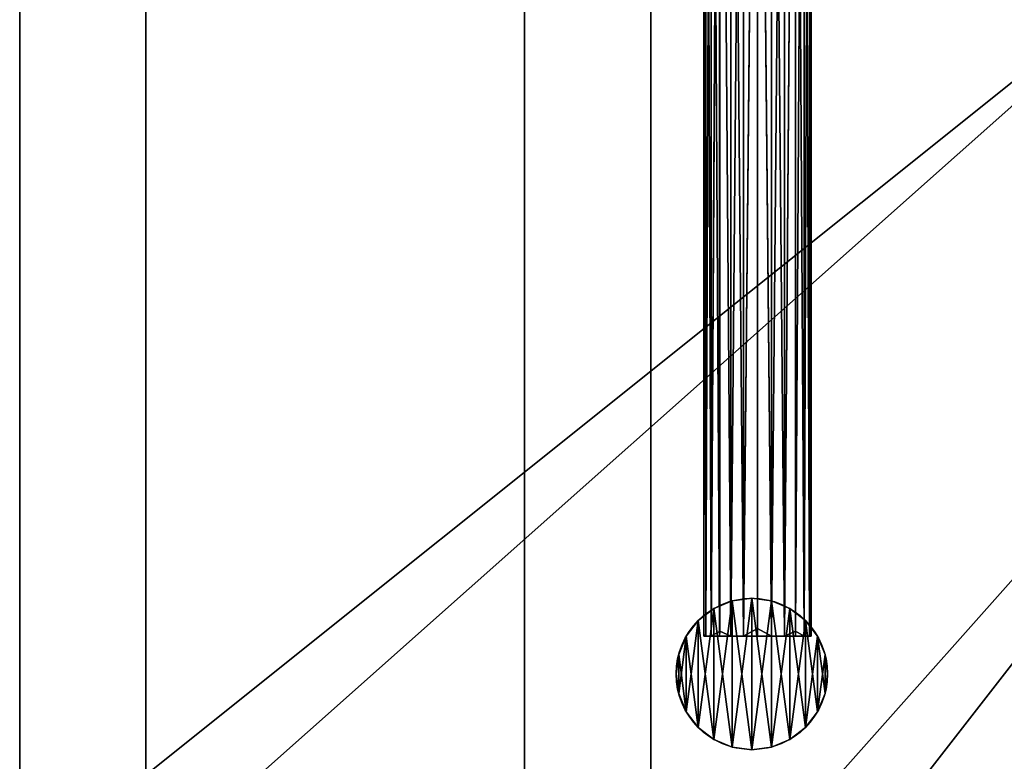
# Model space of a CAD drawing. Extents: x 499 to 629, y 0 to 47.
# Drawn here: x 499 to 518, y 9 to 24 of the extents above; entities that cross this region are included whole.
import ezdxf

# ---------------------------------------------------------------- set-up
doc = ezdxf.new("R2010")
doc.units = 0
doc.header["$LTSCALE"] = 25.4
doc.layers.get('0').update_dxf_attribs({"color": 13, "linetype": 'CONTINUOUS'})

# ---------------------------------------------------------------- blocks, each defined once
blk = doc.blocks.new('CAJON2')
at = {"color": 0}
for p, q in [((0, 1, 25), (0, 41, 25)), ((0, 1, 25), (0, 41, 25)), ((0, 1), (0, 41)), ((0, 1), (0, 41)), ((2.5, 1, 2.5), (2.5, 41, 2.5)), ((2.5, 1, 2.5), (2.5, 41, 2.5)), ((2.5, 1, 22.5), (2.5, 41, 22.5)), ((2.5, 1, 22.5), (2.5, 41, 22.5))]:
    blk.add_line(p, q, dxfattribs=at)
mesh = blk.add_polyface(dxfattribs=at)
corners = [(50, 1, 25), (0, 41, 25), (0, 1, 25), (50, 41, 25)]
mesh.append_faces([[corners[k] for k in face] for face in [(0, 1, 2), (1, 0, 3)]], dxfattribs={"vtx0": -1, "color": 0})
mesh = blk.add_polyface(dxfattribs=at)
corners = [(0, 41, 25), (0, 1), (0, 1, 25), (0, 41)]
mesh.append_faces([[corners[k] for k in face] for face in [(0, 1, 2), (1, 0, 3)]], dxfattribs={"vtx0": -1, "color": 0})
mesh = blk.add_polyface(dxfattribs=at)
corners = [(50, 41), (0, 1), (0, 41), (50, 1)]
mesh.append_faces([[corners[k] for k in face] for face in [(0, 1, 2), (1, 0, 3)]], dxfattribs={"vtx0": -1, "color": 0})
mesh = blk.add_polyface(dxfattribs=at)
corners = [(47.5, 1, 2.5), (2.5, 41, 2.5), (2.5, 1, 2.5), (47.5, 41, 2.5)]
mesh.append_faces([[corners[k] for k in face] for face in [(0, 1, 2), (1, 0, 3)]], dxfattribs={"vtx0": -1, "color": 0})
mesh = blk.add_polyface(dxfattribs=at)
corners = [(2.5, 41, 2.5), (2.5, 1, 22.5), (2.5, 1, 2.5), (2.5, 41, 22.5)]
mesh.append_faces([[corners[k] for k in face] for face in [(0, 1, 2), (1, 0, 3)]], dxfattribs={"vtx0": -1, "color": 0})
mesh = blk.add_polyface(dxfattribs=at)
corners = [(47.5, 41, 22.5), (2.5, 1, 22.5), (2.5, 41, 22.5), (47.5, 1, 22.5)]
mesh.append_faces([[corners[k] for k in face] for face in [(0, 1, 2), (1, 0, 3)]], dxfattribs={"vtx0": -1, "color": 0})
blk = doc.blocks.new('CAJON')
at = {"color": 0}
for p, q in [((0, 1), (0, 46)), ((0, 1, 25), (0, 46, 25)), ((0, 1), (0, 46)), ((0, 1, 25), (0, 46, 25)), ((2.5, 1, 2.5), (2.5, 46, 2.5)), ((2.5, 1, 22.5), (2.5, 46, 22.5)), ((2.5, 1, 2.5), (2.5, 46, 2.5)), ((2.5, 1, 22.5), (2.5, 46, 22.5))]:
    blk.add_line(p, q, dxfattribs=at)
mesh = blk.add_polyface(dxfattribs=at)
corners = [(120, 46), (0, 1), (0, 46), (120, 1)]
mesh.append_faces([[corners[k] for k in face] for face in [(0, 1, 2), (1, 0, 3)]], dxfattribs={"vtx0": -1, "color": 0})
mesh = blk.add_polyface(dxfattribs=at)
corners = [(0, 46, 25), (0, 1), (0, 1, 25), (0, 46)]
mesh.append_faces([[corners[k] for k in face] for face in [(0, 1, 2), (1, 0, 3)]], dxfattribs={"vtx0": -1, "color": 0})
mesh = blk.add_polyface(dxfattribs=at)
corners = [(120, 1, 25), (0, 46, 25), (0, 1, 25), (120, 46, 25)]
mesh.append_faces([[corners[k] for k in face] for face in [(0, 1, 2), (1, 0, 3)]], dxfattribs={"vtx0": -1, "color": 0})
mesh = blk.add_polyface(dxfattribs=at)
corners = [(117.5, 1, 2.5), (2.5, 46, 2.5), (2.5, 1, 2.5), (117.5, 46, 2.5)]
mesh.append_faces([[corners[k] for k in face] for face in [(0, 1, 2), (1, 0, 3)]], dxfattribs={"vtx0": -1, "color": 0})
mesh = blk.add_polyface(dxfattribs=at)
corners = [(117.5, 46, 22.5), (2.5, 1, 22.5), (2.5, 46, 22.5), (117.5, 1, 22.5)]
mesh.append_faces([[corners[k] for k in face] for face in [(0, 1, 2), (1, 0, 3)]], dxfattribs={"vtx0": -1, "color": 0})
mesh = blk.add_polyface(dxfattribs=at)
corners = [(2.5, 46, 2.5), (2.5, 1, 22.5), (2.5, 1, 2.5), (2.5, 46, 22.5)]
mesh.append_faces([[corners[k] for k in face] for face in [(0, 1, 2), (1, 0, 3)]], dxfattribs={"vtx0": -1, "color": 0})
blk = doc.blocks.new('CAJON3')
at = {"color": 0}
for p, q in [((0, 1, 70), (0, 46, 70)), ((0, 1), (0, 46)), ((0, 1, 70), (0, 46, 70)), ((0, 1), (0, 46)), ((2.5, 1, 67.5), (2.5, 46, 67.5)), ((2.5, 1, 2.5), (2.5, 46, 2.5)), ((2.5, 1, 67.5), (2.5, 46, 67.5)), ((2.5, 1, 2.5), (2.5, 46, 2.5))]:
    blk.add_line(p, q, dxfattribs=at)
mesh = blk.add_polyface(dxfattribs=at)
corners = [(0, 46, 70), (0, 1), (0, 1, 70), (0, 46)]
mesh.append_faces([[corners[k] for k in face] for face in [(0, 1, 2), (1, 0, 3)]], dxfattribs={"vtx0": -1, "color": 0})
mesh = blk.add_polyface(dxfattribs=at)
corners = [(40, 1, 70), (0, 46, 70), (0, 1, 70), (40, 46, 70)]
mesh.append_faces([[corners[k] for k in face] for face in [(0, 1, 2), (1, 0, 3)]], dxfattribs={"vtx0": -1, "color": 0})
mesh = blk.add_polyface(dxfattribs=at)
corners = [(40, 46), (0, 1), (0, 46), (40, 1)]
mesh.append_faces([[corners[k] for k in face] for face in [(0, 1, 2), (1, 0, 3)]], dxfattribs={"vtx0": -1, "color": 0})
mesh = blk.add_polyface(dxfattribs=at)
corners = [(37.5, 46, 67.5), (2.5, 1, 67.5), (2.5, 46, 67.5), (37.5, 1, 67.5)]
mesh.append_faces([[corners[k] for k in face] for face in [(0, 1, 2), (1, 0, 3)]], dxfattribs={"vtx0": -1, "color": 0})
mesh = blk.add_polyface(dxfattribs=at)
corners = [(2.5, 46, 2.5), (2.5, 1, 67.5), (2.5, 1, 2.5), (2.5, 46, 67.5)]
mesh.append_faces([[corners[k] for k in face] for face in [(0, 1, 2), (1, 0, 3)]], dxfattribs={"vtx0": -1, "color": 0})
mesh = blk.add_polyface(dxfattribs=at)
corners = [(37.5, 1, 2.5), (2.5, 46, 2.5), (2.5, 1, 2.5), (37.5, 46, 2.5)]
mesh.append_faces([[corners[k] for k in face] for face in [(0, 1, 2), (1, 0, 3)]], dxfattribs={"vtx0": -1, "color": 0})
blk = doc.blocks.new('COMPONENTE_3')
at = {"color": 0}
for p, q in [((0, 2.124, 1.062), (106.879, 2.124, 1.062)), ((0, 2.124, 1.062), (106.879, 2.124, 1.062)), ((0, 2.088, 0.787), (107, 2.088, 0.787)), ((0, 2.088, 1.337), (107, 2.088, 1.337)), ((0, 2.088, 0.787), (107, 2.088, 0.787)), ((0, 2.088, 1.337), (107, 2.088, 1.337)), ((0, 1.982, 1.593), (107, 1.982, 1.593)), ((0, 1.982, 0.531), (107, 1.982, 0.531)), ((0, 1.982, 0.531), (107, 1.982, 0.531)), ((0, 1.982, 1.593), (107, 1.982, 1.593)), ((106.879, 2.124, 1.062), (107, 2.124, 1.062)), ((106.879, 2.124, 1.062), (107, 2.124, 1.062)), ((0.238, 1.813, 1.813), (106.64, 1.813, 1.813)), ((0.238, 1.813, 0.311), (106.64, 1.813, 0.311)), ((0.238, 1.813, 1.813), (106.64, 1.813, 1.813)), ((0.238, 1.813, 0.311), (106.64, 1.813, 0.311)), ((106.64, 1.813, 1.813), (107, 1.813, 1.813)), ((106.64, 1.813, 0.311), (107, 1.813, 0.311)), ((106.64, 1.813, 1.813), (107, 1.813, 1.813)), ((106.64, 1.813, 0.311), (107, 1.813, 0.311)), ((0, 1.593, 0.142), (107, 1.593, 0.142)), ((0, 1.593, 1.982), (107, 1.593, 1.982)), ((0, 1.593, 0.142), (107, 1.593, 0.142)), ((0, 1.593, 1.982), (107, 1.593, 1.982)), ((0, 1.337, 2.088), (107, 1.337, 2.088)), ((0, 1.337, 0.036), (107, 1.337, 0.036)), ((0, 1.337, 0.036), (107, 1.337, 0.036)), ((0, 1.337, 2.088), (107, 1.337, 2.088)), ((0.439, 1.063, 2.124), (106.439, 1.063, 2.124)), ((0.439, 1.063), (106.439, 1.063)), ((0.439, 1.063), (106.439, 1.063)), ((0.439, 1.063, 2.124), (106.439, 1.063, 2.124)), ((106.439, 1.063, 2.124), (107, 1.062, 2.124)), ((106.439, 1.063), (107, 1.062)), ((106.439, 1.063), (107, 1.062)), ((106.439, 1.063, 2.124), (107, 1.062, 2.124)), ((0, 0.787, 0.036), (107, 0.787, 0.036)), ((0, 0.787, 2.088), (107, 0.787, 2.088)), ((0, 0.787, 0.036), (107, 0.787, 0.036)), ((0, 0.787, 2.088), (107, 0.787, 2.088)), ((0, 0.531, 0.142), (107, 0.531, 0.142)), ((0, 0.531, 1.982), (107, 0.531, 1.982)), ((0, 0.531, 1.982), (107, 0.531, 1.982)), ((0, 0.531, 0.142), (107, 0.531, 0.142)), ((0.238, 0.312, 1.813), (106.64, 0.312, 1.813)), ((0.238, 0.312, 1.813), (106.64, 0.312, 1.813)), ((0.238, 0.312, 0.311), (106.64, 0.312, 0.311)), ((0.238, 0.312, 0.311), (106.64, 0.312, 0.311)), ((106.64, 0.312, 1.813), (107, 0.311, 1.813)), ((106.64, 0.312, 1.813), (107, 0.311, 1.813)), ((106.64, 0.312, 0.311), (107, 0.311, 0.311)), ((106.64, 0.312, 0.311), (107, 0.311, 0.311)), ((0, 0.142, 1.593), (107, 0.142, 1.593)), ((0, 0.142, 0.531), (107, 0.142, 0.531)), ((0, 0.142, 0.531), (107, 0.142, 0.531)), ((0, 0.142, 1.593), (107, 0.142, 1.593)), ((0, 0.036, 0.787), (107, 0.036, 0.787)), ((0, 0.036, 0.787), (107, 0.036, 0.787)), ((0, 0.036, 1.337), (107, 0.036, 1.337)), ((0, 0.036, 1.337), (107, 0.036, 1.337)), ((0, 0, 1.062), (106.879, 0.001, 1.062)), ((0, 0, 1.062), (106.879, 0.001, 1.062)), ((106.879, 0.001, 1.062), (107, 0, 1.062)), ((106.879, 0.001, 1.062), (107, 0, 1.062))]:
    blk.add_line(p, q, dxfattribs=at)
at = {"color": 35, "extrusion": (1, 0, 0)}
blk.add_circle((1.062, 1.062, 107), 1.062, dxfattribs=at)
blk.add_circle((1.062, 1.062, 107), 1.062, dxfattribs=at)
blk.add_circle((1.062, 1.062, 107), 1.062, dxfattribs=at)
blk.add_circle((1.062, 1.062, 107), 1.062, dxfattribs=at)
blk.add_circle((1.062, 1.062, 107), 1.062, dxfattribs=at)
blk.add_circle((1.062, 1.062, 107), 1.062, dxfattribs=at)
blk.add_circle((1.062, 1.062, 107), 1.062, dxfattribs=at)
blk.add_circle((1.062, 1.062, 107), 1.062, dxfattribs=at)
blk.add_circle((1.062, 1.062, 107), 1.062, dxfattribs=at)
blk.add_circle((1.062, 1.062, 107), 1.062, dxfattribs=at)
blk.add_circle((1.062, 1.062, 107), 1.062, dxfattribs=at)
blk.add_circle((1.062, 1.062, 107), 1.062, dxfattribs=at)
blk.add_circle((1.062, 1.062, 107), 1.062, dxfattribs=at)
blk.add_circle((1.062, 1.062, 107), 1.062, dxfattribs=at)
blk.add_circle((1.062, 1.062, 107), 1.062, dxfattribs=at)
blk.add_circle((1.062, 1.062, 107), 1.062, dxfattribs=at)
blk.add_circle((1.062, 1.062, 107), 1.062, dxfattribs=at)
blk.add_circle((1.062, 1.062, 107), 1.062, dxfattribs=at)
blk.add_circle((1.062, 1.062, 107), 1.062, dxfattribs=at)
blk.add_circle((1.062, 1.062, 107), 1.062, dxfattribs=at)
blk.add_circle((1.062, 1.062, 107), 1.062, dxfattribs=at)
blk.add_circle((1.062, 1.062, 107), 1.062, dxfattribs=at)
blk.add_circle((1.062, 1.062, 107), 1.062, dxfattribs=at)
blk.add_circle((1.062, 1.062, 107), 1.062, dxfattribs=at)
at = {"color": 35}
mesh = blk.add_polyface(dxfattribs=at)
corners = [(0, 2.124, 1.062), (107, 2.088, 0.787), (0, 2.088, 0.787), (107, 2.124, 1.062), (106.879, 2.124, 1.062)]
mesh.append_faces([[corners[k] for k in face] for face in [(0, 1, 2), (3, 0, 4)]], dxfattribs={"vtx0": -1, "color": 35})
mesh.append_faces([[corners[k] for k in face] for face in [(1, 0, 3)]], dxfattribs={"vtx0": -1, "vtx1": -1, "color": 35})
mesh = blk.add_polyface(dxfattribs=at)
corners = [(0, 2.088, 1.337), (106.879, 2.124, 1.062), (0, 2.124, 1.062), (107, 2.124, 1.062), (107, 2.088, 1.337)]
mesh.append_faces([[corners[k] for k in face] for face in [(0, 1, 2), (3, 0, 4)]], dxfattribs={"vtx0": -1, "color": 35})
mesh.append_faces([[corners[k] for k in face] for face in [(1, 0, 3)]], dxfattribs={"vtx0": -1, "vtx1": -1, "color": 35})
mesh = blk.add_polyface(dxfattribs=at)
corners = [(0, 2.088, 0.787), (107, 1.982, 0.531), (0, 1.982, 0.531), (107, 2.088, 0.787)]
mesh.append_faces([[corners[k] for k in face] for face in [(0, 1, 2), (1, 0, 3)]], dxfattribs={"vtx0": -1, "color": 35})
mesh = blk.add_polyface(dxfattribs=at)
corners = [(0, 1.982, 1.593), (107, 2.088, 1.337), (0, 2.088, 1.337), (107, 1.982, 1.593)]
mesh.append_faces([[corners[k] for k in face] for face in [(0, 1, 2), (1, 0, 3)]], dxfattribs={"vtx0": -1, "color": 35})
mesh = blk.add_polyface(dxfattribs=at)
corners = [(0, 1.813, 1.813), (107, 1.982, 1.593), (0, 1.982, 1.593), (107, 1.813, 1.813), (0.238, 1.813, 1.813), (106.64, 1.813, 1.813)]
mesh.append_faces([[corners[k] for k in face] for face in [(0, 1, 2), (3, 4, 5)]], dxfattribs={"vtx0": -1, "color": 35})
mesh.append_faces([[corners[k] for k in face] for face in [(1, 0, 3)]], dxfattribs={"vtx0": -1, "vtx1": -1, "color": 35})
mesh.append_faces([[corners[k] for k in face] for face in [(3, 0, 4)]], dxfattribs={"vtx0": -1, "vtx2": -1, "color": 35})
mesh = blk.add_polyface(dxfattribs=at)
corners = [(0, 1.982, 0.531), (0.238, 1.813, 0.311), (0, 1.813, 0.311), (106.64, 1.813, 0.311), (107, 1.982, 0.531), (107, 1.813, 0.311)]
mesh.append_faces([[corners[k] for k in face] for face in [(0, 1, 2), (3, 4, 5)]], dxfattribs={"vtx0": -1, "color": 35})
mesh.append_faces([[corners[k] for k in face] for face in [(1, 0, 3), (4, 3, 0)]], dxfattribs={"vtx0": -1, "vtx1": -1, "color": 35})
mesh = blk.add_polyface(dxfattribs=at)
corners = [(0.238, 1.813, 0.311), (0, 1.593, 0.142), (0, 1.813, 0.311), (107, 1.593, 0.142), (106.64, 1.813, 0.311), (107, 1.813, 0.311)]
mesh.append_faces([[corners[k] for k in face] for face in [(0, 1, 2), (3, 4, 5)]], dxfattribs={"vtx0": -1, "color": 35})
mesh.append_faces([[corners[k] for k in face] for face in [(1, 0, 3)]], dxfattribs={"vtx0": -1, "vtx1": -1, "color": 35})
mesh.append_faces([[corners[k] for k in face] for face in [(3, 0, 4)]], dxfattribs={"vtx0": -1, "vtx2": -1, "color": 35})
mesh = blk.add_polyface(dxfattribs=at)
corners = [(107, 1.593, 1.982), (0, 1.813, 1.813), (0, 1.593, 1.982), (0.238, 1.813, 1.813), (106.64, 1.813, 1.813), (107, 1.813, 1.813)]
mesh.append_faces([[corners[k] for k in face] for face in [(0, 1, 2), (4, 0, 5)]], dxfattribs={"vtx0": -1, "color": 35})
mesh.append_faces([[corners[k] for k in face] for face in [(1, 0, 3), (3, 0, 4)]], dxfattribs={"vtx0": -1, "vtx1": -1, "color": 35})
mesh = blk.add_polyface(dxfattribs=at)
corners = [(107, 1.593, 0.142), (0, 1.337, 0.036), (0, 1.593, 0.142), (107, 1.337, 0.036)]
mesh.append_faces([[corners[k] for k in face] for face in [(0, 1, 2), (1, 0, 3)]], dxfattribs={"vtx0": -1, "color": 35})
mesh = blk.add_polyface(dxfattribs=at)
corners = [(107, 1.337, 2.088), (0, 1.593, 1.982), (0, 1.337, 2.088), (107, 1.593, 1.982)]
mesh.append_faces([[corners[k] for k in face] for face in [(0, 1, 2), (1, 0, 3)]], dxfattribs={"vtx0": -1, "color": 35})
mesh = blk.add_polyface(dxfattribs=at)
corners = [(0.439, 1.063, 2.124), (0, 1.337, 2.088), (0, 1.062, 2.124), (107, 1.337, 2.088), (106.439, 1.063, 2.124), (107, 1.062, 2.124)]
mesh.append_faces([[corners[k] for k in face] for face in [(0, 1, 2), (3, 4, 5)]], dxfattribs={"vtx0": -1, "color": 35})
mesh.append_faces([[corners[k] for k in face] for face in [(1, 0, 3)]], dxfattribs={"vtx0": -1, "vtx1": -1, "color": 35})
mesh.append_faces([[corners[k] for k in face] for face in [(3, 0, 4)]], dxfattribs={"vtx0": -1, "vtx2": -1, "color": 35})
mesh = blk.add_polyface(dxfattribs=at)
corners = [(107, 1.337, 0.036), (0, 1.062), (0, 1.337, 0.036), (0.439, 1.063), (106.439, 1.063), (107, 1.062)]
mesh.append_faces([[corners[k] for k in face] for face in [(0, 1, 2), (4, 0, 5)]], dxfattribs={"vtx0": -1, "color": 35})
mesh.append_faces([[corners[k] for k in face] for face in [(1, 0, 3), (3, 0, 4)]], dxfattribs={"vtx0": -1, "vtx1": -1, "color": 35})
mesh = blk.add_polyface(dxfattribs=at)
corners = [(0.439, 1.063), (0, 0.787, 0.036), (0, 1.062), (107, 0.787, 0.036), (106.439, 1.063), (107, 1.062)]
mesh.append_faces([[corners[k] for k in face] for face in [(0, 1, 2), (3, 4, 5)]], dxfattribs={"vtx0": -1, "color": 35})
mesh.append_faces([[corners[k] for k in face] for face in [(1, 0, 3)]], dxfattribs={"vtx0": -1, "vtx1": -1, "color": 35})
mesh.append_faces([[corners[k] for k in face] for face in [(3, 0, 4)]], dxfattribs={"vtx0": -1, "vtx2": -1, "color": 35})
mesh = blk.add_polyface(dxfattribs=at)
corners = [(107, 0.787, 2.088), (0, 1.062, 2.124), (0, 0.787, 2.088), (0.439, 1.063, 2.124), (106.439, 1.063, 2.124), (107, 1.062, 2.124)]
mesh.append_faces([[corners[k] for k in face] for face in [(0, 1, 2), (4, 0, 5)]], dxfattribs={"vtx0": -1, "color": 35})
mesh.append_faces([[corners[k] for k in face] for face in [(1, 0, 3), (3, 0, 4)]], dxfattribs={"vtx0": -1, "vtx1": -1, "color": 35})
mesh = blk.add_polyface(dxfattribs=at)
corners = [(107, 0.787, 0.036), (0, 0.531, 0.142), (0, 0.787, 0.036), (107, 0.531, 0.142)]
mesh.append_faces([[corners[k] for k in face] for face in [(0, 1, 2), (1, 0, 3)]], dxfattribs={"vtx0": -1, "color": 35})
mesh = blk.add_polyface(dxfattribs=at)
corners = [(107, 0.531, 1.982), (0, 0.787, 2.088), (0, 0.531, 1.982), (107, 0.787, 2.088)]
mesh.append_faces([[corners[k] for k in face] for face in [(0, 1, 2), (1, 0, 3)]], dxfattribs={"vtx0": -1, "color": 35})
mesh = blk.add_polyface(dxfattribs=at)
corners = [(0.238, 0.312, 1.813), (0, 0.531, 1.982), (0, 0.311, 1.813), (107, 0.531, 1.982), (106.64, 0.312, 1.813), (107, 0.311, 1.813)]
mesh.append_faces([[corners[k] for k in face] for face in [(0, 1, 2), (3, 4, 5)]], dxfattribs={"vtx0": -1, "color": 35})
mesh.append_faces([[corners[k] for k in face] for face in [(1, 0, 3)]], dxfattribs={"vtx0": -1, "vtx1": -1, "color": 35})
mesh.append_faces([[corners[k] for k in face] for face in [(3, 0, 4)]], dxfattribs={"vtx0": -1, "vtx2": -1, "color": 35})
mesh = blk.add_polyface(dxfattribs=at)
corners = [(0, 0.531, 0.142), (0.238, 0.312, 0.311), (0, 0.311, 0.311), (107, 0.531, 0.142), (106.64, 0.312, 0.311), (107, 0.311, 0.311)]
mesh.append_faces([[corners[k] for k in face] for face in [(0, 1, 2), (4, 3, 5)]], dxfattribs={"vtx0": -1, "color": 35})
mesh.append_faces([[corners[k] for k in face] for face in [(1, 3, 4)]], dxfattribs={"vtx0": -1, "vtx1": -1, "color": 35})
mesh.append_faces([[corners[k] for k in face] for face in [(1, 0, 3)]], dxfattribs={"vtx0": -1, "vtx2": -1, "color": 35})
mesh = blk.add_polyface(dxfattribs=at)
corners = [(106.64, 0.312, 1.813), (0.238, 0.312, 1.813), (107, 0.311, 1.813), (0, 0.142, 1.593), (107, 0.142, 1.593), (0, 0.311, 1.813)]
mesh.append_faces([[corners[k] for k in face] for face in [(2, 3, 4)]], dxfattribs={"vtx0": -1, "color": 35})
mesh.append_faces([[corners[k] for k in face] for face in [(3, 2, 5), (5, 2, 1)]], dxfattribs={"vtx0": -1, "vtx1": -1, "color": 35})
mesh.append_faces([[corners[k] for k in face] for face in [(0, 1, 2)]], dxfattribs={"vtx1": -1, "color": 35})
mesh = blk.add_polyface(dxfattribs=at)
corners = [(107, 0.142, 0.531), (106.64, 0.312, 0.311), (107, 0.311, 0.311), (0.238, 0.312, 0.311), (0, 0.311, 0.311), (0, 0.142, 0.531)]
mesh.append_faces([[corners[k] for k in face] for face in [(0, 1, 2), (4, 0, 5)]], dxfattribs={"vtx0": -1, "color": 35})
mesh.append_faces([[corners[k] for k in face] for face in [(1, 0, 3), (3, 0, 4)]], dxfattribs={"vtx0": -1, "vtx1": -1, "color": 35})
mesh = blk.add_polyface(dxfattribs=at)
corners = [(107, 0.036, 0.787), (0, 0.142, 0.531), (107, 0.142, 0.531), (0, 0.036, 0.787)]
mesh.append_faces([[corners[k] for k in face] for face in [(0, 1, 2), (1, 0, 3)]], dxfattribs={"vtx0": -1, "color": 35})
mesh = blk.add_polyface(dxfattribs=at)
corners = [(107, 0.142, 1.593), (0, 0.036, 1.337), (107, 0.036, 1.337), (0, 0.142, 1.593)]
mesh.append_faces([[corners[k] for k in face] for face in [(0, 1, 2), (1, 0, 3)]], dxfattribs={"vtx0": -1, "color": 35})
mesh = blk.add_polyface(dxfattribs=at)
corners = [(107, 0, 1.062), (0, 0.036, 0.787), (107, 0.036, 0.787), (0, 0, 1.062), (106.879, 0.001, 1.062)]
mesh.append_faces([[corners[k] for k in face] for face in [(0, 1, 2), (3, 0, 4)]], dxfattribs={"vtx0": -1, "color": 35})
mesh.append_faces([[corners[k] for k in face] for face in [(1, 0, 3)]], dxfattribs={"vtx0": -1, "vtx1": -1, "color": 35})
mesh = blk.add_polyface(dxfattribs=at)
corners = [(107, 0.036, 1.337), (106.879, 0.001, 1.062), (107, 0, 1.062), (0, 0, 1.062), (0, 0.036, 1.337)]
mesh.append_faces([[corners[k] for k in face] for face in [(0, 1, 2), (3, 0, 4)]], dxfattribs={"vtx0": -1, "color": 35})
mesh.append_faces([[corners[k] for k in face] for face in [(1, 0, 3)]], dxfattribs={"vtx0": -1, "vtx1": -1, "color": 35})

msp = doc.modelspace()

# ---------------------------------------------------------------- linework, layer by layer
at = {"color": 0}
for p, q in [((513.112, 12.199, 0), (513.112, 12.199, 15)), ((513.112, 12.199, 0), (513.112, 12.199, 15)), ((513.5, 12.25, 0), (513.5, 12.25, 15)), ((513.5, 12.25, 0), (513.5, 12.25, 15)), ((513.888, 12.199, 0), (513.888, 12.199, 15)), ((513.888, 12.199, 0), (513.888, 12.199, 15)), ((512.75, 12.049, 0), (512.75, 12.049, 15)), ((512.75, 12.049, 0), (512.75, 12.049, 15)), ((514.25, 12.049, 0), (514.25, 12.049, 15)), ((514.25, 12.049, 0), (514.25, 12.049, 15)), ((512.439, 11.811, 0), (512.439, 11.811, 15)), ((512.439, 11.811, 0), (512.439, 11.811, 15)), ((514.561, 11.811, 0), (514.561, 11.811, 15)), ((514.561, 11.811, 0), (514.561, 11.811, 15)), ((512.201, 11.5, 0), (512.201, 11.5, 15)), ((512.201, 11.5, 0), (512.201, 11.5, 15)), ((514.799, 11.5, 0), (514.799, 11.5, 15)), ((514.799, 11.5, 0), (514.799, 11.5, 15)), ((512.051, 11.138, 0), (512.051, 11.138, 15)), ((512.051, 11.138, 0), (512.051, 11.138, 15)), ((514.949, 11.138, 0), (514.949, 11.138, 15)), ((514.949, 11.138, 0), (514.949, 11.138, 15)), ((512, 10.75, 0), (512, 10.75, 15)), ((512, 10.75, 0), (512, 10.75, 15)), ((515, 10.75, 0), (515, 10.75, 15)), ((515, 10.75, 0), (515, 10.75, 15)), ((512.051, 10.362, 0), (512.051, 10.362, 15)), ((512.051, 10.362, 0), (512.051, 10.362, 15)), ((514.949, 10.362, 0), (514.949, 10.362, 15)), ((514.949, 10.362, 0), (514.949, 10.362, 15)), ((512.201, 10, 0), (512.201, 10, 15)), ((512.201, 10, 0), (512.201, 10, 15)), ((514.799, 10, 0), (514.799, 10, 15)), ((514.799, 10, 0), (514.799, 10, 15)), ((512.439, 9.689, 0), (512.439, 9.689, 15)), ((512.439, 9.689, 0), (512.439, 9.689, 15)), ((514.561, 9.689, 0), (514.561, 9.689, 15)), ((514.561, 9.689, 0), (514.561, 9.689, 15)), ((512.75, 9.451, 0), (512.75, 9.451, 15)), ((512.75, 9.451, 0), (512.75, 9.451, 15)), ((514.25, 9.451, 0), (514.25, 9.451, 15)), ((514.25, 9.451, 0), (514.25, 9.451, 15)), ((513.112, 9.301, 0), (513.112, 9.301, 15)), ((513.112, 9.301, 0), (513.112, 9.301, 15)), ((513.5, 9.25, 0), (513.5, 9.25, 15)), ((513.5, 9.25, 0), (513.5, 9.25, 15)), ((513.888, 9.301, 0), (513.888, 9.301, 15)), ((513.888, 9.301, 0), (513.888, 9.301, 15))]:
    msp.add_line(p, q, dxfattribs=at)
for centre in [(513.5, 10.75, 0), (513.5, 10.75, 15)]:
    msp.add_circle(centre, 1.5, dxfattribs=at)
at = {"color": 45}
for centre in [(513.5, 10.75, 0), (513.5, 10.75, 15), (513.5, 10.75, 0), (513.5, 10.75, 15), (513.5, 10.75, 0), (513.5, 10.75, 15), (513.5, 10.75, 0), (513.5, 10.75, 15), (513.5, 10.75, 0), (513.5, 10.75, 15), (513.5, 10.75, 0), (513.5, 10.75, 15), (513.5, 10.75, 0), (513.5, 10.75, 15), (513.5, 10.75, 0), (513.5, 10.75, 15), (513.5, 10.75, 0), (513.5, 10.75, 15), (513.5, 10.75, 0), (513.5, 10.75, 15), (513.5, 10.75, 0), (513.5, 10.75, 15), (513.5, 10.75, 0), (513.5, 10.75, 15), (513.5, 10.75, 0), (513.5, 10.75, 15), (513.5, 10.75, 0), (513.5, 10.75, 15), (513.5, 10.75, 0), (513.5, 10.75, 15), (513.5, 10.75, 0), (513.5, 10.75, 15), (513.5, 10.75, 0), (513.5, 10.75, 15), (513.5, 10.75, 0), (513.5, 10.75, 15), (513.5, 10.75, 0), (513.5, 10.75, 15), (513.5, 10.75, 0), (513.5, 10.75, 15), (513.5, 10.75, 0), (513.5, 10.75, 15), (513.5, 10.75, 0), (513.5, 10.75, 15), (513.5, 10.75, 0), (513.5, 10.75, 15), (513.5, 10.75, 0), (513.5, 10.75, 15)]:
    msp.add_circle(centre, 1.5, dxfattribs=at)

# ---------------------------------------------------------------- block references
at = {"color": 254}
for name, p in [('CAJON2', (499, 5.75, 40)), ('CAJON', (509, 0.75, 15)), ('CAJON3', (509, 0.75, 65))]:
    msp.add_blockref(name, p, dxfattribs=at)
at = {"color": 45, "xscale": 0.2691692641174427, "rotation": 269.9999999999998}
msp.add_blockref('COMPONENTE_3', (512.551, 40.301, 6.712), dxfattribs=at)

# ---------------------------------------------------------------- meshes
at = {"color": 0}
mesh = msp.add_polyface(dxfattribs=at)
corners = [(512.051, 11.138, 0), (512.051, 10.362, 0), (512, 10.75, 0), (512.201, 11.5, 0), (512.201, 10, 0), (512.439, 11.811, 0), (512.439, 9.689, 0), (512.75, 12.049, 0), (512.75, 9.451, 0), (513.112, 12.199, 0), (513.112, 9.301, 0), (513.5, 12.25, 0), (513.5, 9.25, 0), (513.888, 12.199, 0), (513.888, 9.301, 0), (514.25, 12.049, 0), (514.25, 9.451, 0), (514.561, 11.811, 0), (514.561, 9.689, 0), (514.799, 11.5, 0), (514.799, 10, 0), (514.949, 11.138, 0), (514.949, 10.362, 0), (515, 10.75, 0)]
mesh.append_faces([[corners[k] for k in face] for face in [(0, 1, 2), (22, 21, 23)]], dxfattribs={"vtx0": -1, "color": 0})
mesh.append_faces([[corners[k] for k in face] for face in [(1, 3, 4), (4, 5, 6), (6, 7, 8), (8, 9, 10), (10, 11, 12), (12, 13, 14), (14, 15, 16), (16, 17, 18), (18, 19, 20), (20, 21, 22)]], dxfattribs={"vtx0": -1, "vtx1": -1, "color": 0})
mesh.append_faces([[corners[k] for k in face] for face in [(1, 0, 3), (4, 3, 5), (6, 5, 7), (8, 7, 9), (10, 9, 11), (12, 11, 13), (14, 13, 15), (16, 15, 17), (18, 17, 19), (20, 19, 21)]], dxfattribs={"vtx0": -1, "vtx2": -1, "color": 0})
mesh = msp.add_polyface(dxfattribs=at)
corners = [(512.051, 10.362, 15), (512.051, 11.138, 15), (512, 10.75, 15), (512.201, 10, 15), (512.201, 11.5, 15), (512.439, 9.689, 15), (512.439, 11.811, 15), (512.75, 9.451, 15), (512.75, 12.049, 15), (513.112, 9.301, 15), (513.112, 12.199, 15), (513.5, 9.25, 15), (513.5, 12.25, 15), (513.888, 9.301, 15), (513.888, 12.199, 15), (514.25, 9.451, 15), (514.25, 12.049, 15), (514.561, 9.689, 15), (514.561, 11.811, 15), (514.799, 10, 15), (514.799, 11.5, 15), (514.949, 10.362, 15), (514.949, 11.138, 15), (515, 10.75, 15)]
mesh.append_faces([[corners[k] for k in face] for face in [(0, 1, 2), (22, 21, 23)]], dxfattribs={"vtx0": -1, "color": 0})
mesh.append_faces([[corners[k] for k in face] for face in [(1, 3, 4), (4, 5, 6), (6, 7, 8), (8, 9, 10), (10, 11, 12), (12, 13, 14), (14, 15, 16), (16, 17, 18), (18, 19, 20), (20, 21, 22)]], dxfattribs={"vtx0": -1, "vtx1": -1, "color": 0})
mesh.append_faces([[corners[k] for k in face] for face in [(1, 0, 3), (4, 3, 5), (6, 5, 7), (8, 7, 9), (10, 9, 11), (12, 11, 13), (14, 13, 15), (16, 15, 17), (18, 17, 19), (20, 19, 21)]], dxfattribs={"vtx0": -1, "vtx2": -1, "color": 0})
at = {"color": 45}
mesh = msp.add_polyface(dxfattribs=at)
corners = [(512.75, 12.049, 15), (513.112, 12.199, 0), (512.75, 12.049, 0), (513.112, 12.199, 15)]
mesh.append_faces([[corners[k] for k in face] for face in [(0, 1, 2), (1, 0, 3)]], dxfattribs={"vtx0": -1, "color": 45})
mesh = msp.add_polyface(dxfattribs=at)
corners = [(513.112, 12.199, 15), (513.5, 12.25, 0), (513.112, 12.199, 0), (513.5, 12.25, 15)]
mesh.append_faces([[corners[k] for k in face] for face in [(0, 1, 2), (1, 0, 3)]], dxfattribs={"vtx0": -1, "color": 45})
mesh = msp.add_polyface(dxfattribs=at)
corners = [(513.5, 12.25, 15), (513.888, 12.199, 0), (513.5, 12.25, 0), (513.888, 12.199, 15)]
mesh.append_faces([[corners[k] for k in face] for face in [(0, 1, 2), (1, 0, 3)]], dxfattribs={"vtx0": -1, "color": 45})
mesh = msp.add_polyface(dxfattribs=at)
corners = [(513.888, 12.199, 15), (514.25, 12.049, 0), (513.888, 12.199, 0), (514.25, 12.049, 15)]
mesh.append_faces([[corners[k] for k in face] for face in [(0, 1, 2), (1, 0, 3)]], dxfattribs={"vtx0": -1, "color": 45})
mesh = msp.add_polyface(dxfattribs=at)
corners = [(512.439, 11.811, 15), (512.75, 12.049, 0), (512.439, 11.811, 0), (512.75, 12.049, 15)]
mesh.append_faces([[corners[k] for k in face] for face in [(0, 1, 2), (1, 0, 3)]], dxfattribs={"vtx0": -1, "color": 45})
mesh = msp.add_polyface(dxfattribs=at)
corners = [(514.25, 12.049, 15), (514.561, 11.811, 0), (514.25, 12.049, 0), (514.561, 11.811, 15)]
mesh.append_faces([[corners[k] for k in face] for face in [(0, 1, 2), (1, 0, 3)]], dxfattribs={"vtx0": -1, "color": 45})
mesh = msp.add_polyface(dxfattribs=at)
corners = [(512.439, 11.811, 15), (512.201, 11.5, 0), (512.201, 11.5, 15), (512.439, 11.811, 0)]
mesh.append_faces([[corners[k] for k in face] for face in [(0, 1, 2), (1, 0, 3)]], dxfattribs={"vtx0": -1, "color": 45})
mesh = msp.add_polyface(dxfattribs=at)
corners = [(514.561, 11.811, 0), (514.799, 11.5, 15), (514.799, 11.5, 0), (514.561, 11.811, 15)]
mesh.append_faces([[corners[k] for k in face] for face in [(0, 1, 2), (1, 0, 3)]], dxfattribs={"vtx0": -1, "color": 45})
mesh = msp.add_polyface(dxfattribs=at)
corners = [(512.201, 11.5, 15), (512.051, 11.138, 0), (512.051, 11.138, 15), (512.201, 11.5, 0)]
mesh.append_faces([[corners[k] for k in face] for face in [(0, 1, 2), (1, 0, 3)]], dxfattribs={"vtx0": -1, "color": 45})
mesh = msp.add_polyface(dxfattribs=at)
corners = [(514.799, 11.5, 0), (514.949, 11.138, 15), (514.949, 11.138, 0), (514.799, 11.5, 15)]
mesh.append_faces([[corners[k] for k in face] for face in [(0, 1, 2), (1, 0, 3)]], dxfattribs={"vtx0": -1, "color": 45})
mesh = msp.add_polyface(dxfattribs=at)
corners = [(512.051, 11.138, 15), (512, 10.75, 0), (512, 10.75, 15), (512.051, 11.138, 0)]
mesh.append_faces([[corners[k] for k in face] for face in [(0, 1, 2), (1, 0, 3)]], dxfattribs={"vtx0": -1, "color": 45})
mesh = msp.add_polyface(dxfattribs=at)
corners = [(514.949, 11.138, 0), (515, 10.75, 15), (515, 10.75, 0), (514.949, 11.138, 15)]
mesh.append_faces([[corners[k] for k in face] for face in [(0, 1, 2), (1, 0, 3)]], dxfattribs={"vtx0": -1, "color": 45})
mesh = msp.add_polyface(dxfattribs=at)
corners = [(512, 10.75, 15), (512.051, 10.362, 0), (512.051, 10.362, 15), (512, 10.75, 0)]
mesh.append_faces([[corners[k] for k in face] for face in [(0, 1, 2), (1, 0, 3)]], dxfattribs={"vtx0": -1, "color": 45})
mesh = msp.add_polyface(dxfattribs=at)
corners = [(515, 10.75, 0), (514.949, 10.362, 15), (514.949, 10.362, 0), (515, 10.75, 15)]
mesh.append_faces([[corners[k] for k in face] for face in [(0, 1, 2), (1, 0, 3)]], dxfattribs={"vtx0": -1, "color": 45})
mesh = msp.add_polyface(dxfattribs=at)
corners = [(512.051, 10.362, 15), (512.201, 10, 0), (512.201, 10, 15), (512.051, 10.362, 0)]
mesh.append_faces([[corners[k] for k in face] for face in [(0, 1, 2), (1, 0, 3)]], dxfattribs={"vtx0": -1, "color": 45})
mesh = msp.add_polyface(dxfattribs=at)
corners = [(514.949, 10.362, 0), (514.799, 10, 15), (514.799, 10, 0), (514.949, 10.362, 15)]
mesh.append_faces([[corners[k] for k in face] for face in [(0, 1, 2), (1, 0, 3)]], dxfattribs={"vtx0": -1, "color": 45})
mesh = msp.add_polyface(dxfattribs=at)
corners = [(512.201, 10, 15), (512.439, 9.689, 0), (512.439, 9.689, 15), (512.201, 10, 0)]
mesh.append_faces([[corners[k] for k in face] for face in [(0, 1, 2), (1, 0, 3)]], dxfattribs={"vtx0": -1, "color": 45})
mesh = msp.add_polyface(dxfattribs=at)
corners = [(514.799, 10, 0), (514.561, 9.689, 15), (514.561, 9.689, 0), (514.799, 10, 15)]
mesh.append_faces([[corners[k] for k in face] for face in [(0, 1, 2), (1, 0, 3)]], dxfattribs={"vtx0": -1, "color": 45})
mesh = msp.add_polyface(dxfattribs=at)
corners = [(512.75, 9.451, 15), (512.439, 9.689, 0), (512.75, 9.451, 0), (512.439, 9.689, 15)]
mesh.append_faces([[corners[k] for k in face] for face in [(0, 1, 2), (1, 0, 3)]], dxfattribs={"vtx0": -1, "color": 45})
mesh = msp.add_polyface(dxfattribs=at)
corners = [(514.561, 9.689, 15), (514.25, 9.451, 0), (514.561, 9.689, 0), (514.25, 9.451, 15)]
mesh.append_faces([[corners[k] for k in face] for face in [(0, 1, 2), (1, 0, 3)]], dxfattribs={"vtx0": -1, "color": 45})
mesh = msp.add_polyface(dxfattribs=at)
corners = [(513.112, 9.301, 15), (512.75, 9.451, 0), (513.112, 9.301, 0), (512.75, 9.451, 15)]
mesh.append_faces([[corners[k] for k in face] for face in [(0, 1, 2), (1, 0, 3)]], dxfattribs={"vtx0": -1, "color": 45})
mesh = msp.add_polyface(dxfattribs=at)
corners = [(514.25, 9.451, 15), (513.888, 9.301, 0), (514.25, 9.451, 0), (513.888, 9.301, 15)]
mesh.append_faces([[corners[k] for k in face] for face in [(0, 1, 2), (1, 0, 3)]], dxfattribs={"vtx0": -1, "color": 45})
mesh = msp.add_polyface(dxfattribs=at)
corners = [(513.5, 9.25, 15), (513.112, 9.301, 0), (513.5, 9.25, 0), (513.112, 9.301, 15)]
mesh.append_faces([[corners[k] for k in face] for face in [(0, 1, 2), (1, 0, 3)]], dxfattribs={"vtx0": -1, "color": 45})
mesh = msp.add_polyface(dxfattribs=at)
corners = [(513.888, 9.301, 15), (513.5, 9.25, 0), (513.888, 9.301, 0), (513.5, 9.25, 15)]
mesh.append_faces([[corners[k] for k in face] for face in [(0, 1, 2), (1, 0, 3)]], dxfattribs={"vtx0": -1, "color": 45})

doc.saveas('drawing.dxf')
